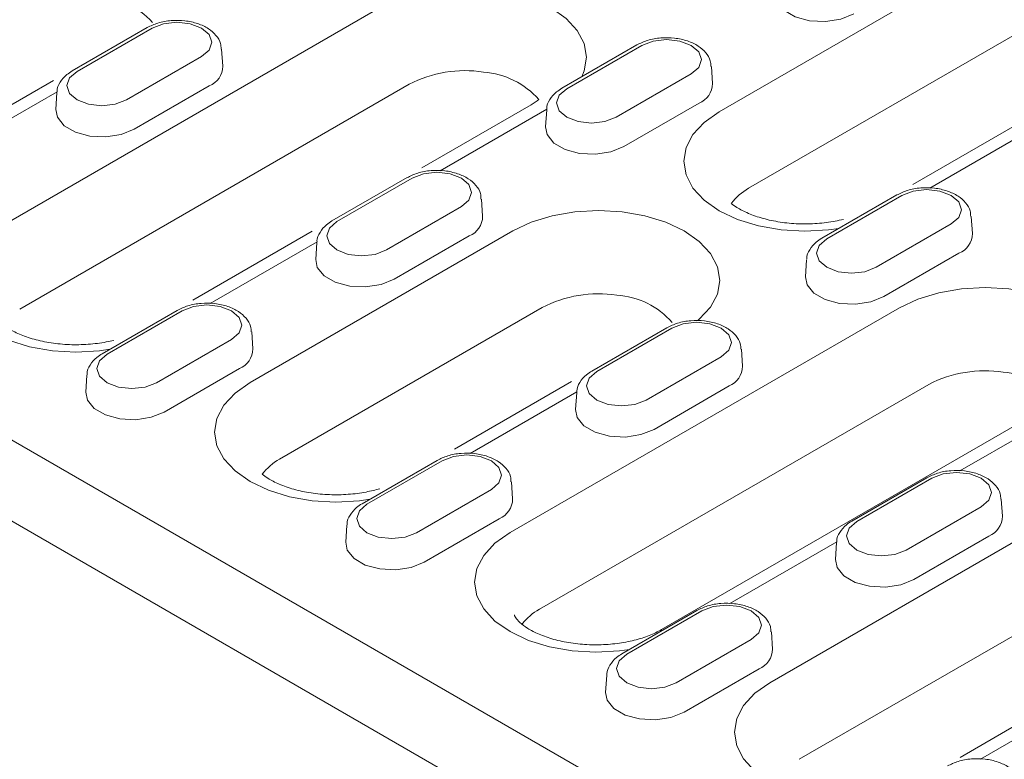
# Model space of a CAD drawing. Units: millimetres. Extents: x 76131 to 79137, y -9539 to -5339.
# Drawn here: x 78755 to 78812, y -7636 to -7593 of the extents above; entities that cross this region are included whole.
import ezdxf

# ---------------------------------------------------------------- set-up
doc = ezdxf.new("R2010")
doc.units = ezdxf.units.MM
doc.layers.add('DUENN-18', color=7, linetype='Continuous', lineweight=18)

msp = doc.modelspace()

# ---------------------------------------------------------------- linework, layer by layer
at = {"layer": 'DUENN-18'}
for p, q in [((78849.211636, -7677.15339), (78578.160803, -7520.679075)), ((78795.518221, -7598.809736), (78842.780216, -7571.525968)), ((78844.483351, -7575.9594), (78797.221357, -7603.243168)), ((78753.308371, -7605.803162), (78775.852885, -7592.788491)), ((78762.393428, -7593.936964), (78758.047497, -7596.445816)), ((78762.681502, -7593.96549), (78758.335571, -7596.474342)), ((78766.769262, -7596.169785), (78766.705751, -7595.180925)), ((78790.750625, -7594.940505), (78786.404694, -7597.449357)), ((78791.038698, -7594.969031), (78786.692768, -7597.477883)), ((78761.194165, -7598.124573), (78765.540095, -7595.615721)), ((78795.126459, -7597.173326), (78795.062948, -7596.184466)), ((78756.971831, -7596.994533), (78750.098356, -7600.962505)), ((78789.551361, -7599.128114), (78793.897292, -7596.619262)), ((78777.556021, -7597.221923), (78755.011506, -7610.236594)), ((78761.645977, -7599.821482), (78765.991908, -7597.312629)), ((78757.182901, -7597.651996), (78750.996422, -7601.223374)), ((78757.169915, -7597.689778), (78757.106404, -7598.678638)), ((78784.625757, -7598.404063), (78778.287876, -7602.062844)), ((78785.540098, -7598.655536), (78779.353619, -7602.226915)), ((78785.527112, -7598.693319), (78785.463601, -7599.682178)), ((78790.003174, -7600.825022), (78794.349105, -7598.31617)), ((78813.867695, -7598.896854), (78806.731773, -7603.016334)), ((78813.897294, -7599.659077), (78807.710815, -7603.230456)), ((78853.93575, -7675.183947), (78724.944382, -7600.718816)), ((78777.441212, -7602.623865), (78773.095282, -7605.132717)), ((78777.729286, -7602.652391), (78773.383356, -7605.161244)), ((78781.817047, -7604.856686), (78781.753536, -7603.867827)), ((78805.798409, -7603.627406), (78801.452479, -7606.136258)), ((78806.086483, -7603.655932), (78801.740552, -7606.164784)), ((78776.241949, -7606.811475), (78780.58788, -7604.302622)), ((78810.174244, -7605.860227), (78810.110732, -7604.871367)), ((78804.599146, -7607.815015), (78808.945077, -7605.306163)), ((78771.949995, -7605.721625), (78765.043877, -7609.708442)), ((78768.356155, -7614.490063), (78783.566912, -7605.70908)), ((78776.693762, -7608.508383), (78781.039692, -7605.99953)), ((78772.230685, -7606.338897), (78766.044206, -7609.910275)), ((78772.2177, -7606.376679), (78772.154188, -7607.365539)), ((78805.050959, -7609.511924), (78809.396889, -7607.003071)), ((78800.574896, -7607.38022), (78800.511385, -7608.36908)), ((78785.270048, -7610.142512), (78770.059291, -7618.923495)), ((78764.1318, -7610.307225), (78759.785869, -7612.816077)), ((78764.419874, -7610.335751), (78760.073943, -7612.844604)), ((78783.40394, -7623.176964), (78805.948454, -7610.162293)), ((78768.507635, -7612.540046), (78768.444123, -7611.551187)), ((78792.488997, -7611.310766), (78788.143066, -7613.819618)), ((78792.777071, -7611.339292), (78788.43114, -7613.848145)), ((78762.932537, -7614.494835), (78767.278467, -7611.985982)), ((78791.289734, -7615.498376), (78795.635664, -7612.989523)), ((78796.864831, -7613.543587), (78796.80132, -7612.554728)), ((78758.908287, -7614.060039), (78758.844776, -7615.048899)), ((78763.38435, -7616.191743), (78767.73028, -7613.68289)), ((78786.966144, -7614.426788), (78780.181309, -7618.343591)), ((78807.65159, -7614.595725), (78785.107075, -7627.610396)), ((78791.741546, -7617.195284), (78796.087477, -7614.686431)), ((78787.27847, -7615.025798), (78781.091991, -7618.597176)), ((78787.265484, -7615.06358), (78787.201973, -7616.05244)), ((78814.721326, -7615.777865), (78792.176812, -7628.792536)), ((78815.635667, -7616.029339), (78809.449188, -7619.600717)), ((78779.179584, -7618.994126), (78774.833654, -7621.502979)), ((78779.467658, -7619.022652), (78775.121728, -7621.531505)), ((78783.555419, -7621.226948), (78783.491908, -7620.238088)), ((78807.536781, -7619.997667), (78803.190851, -7622.506519)), ((78807.824855, -7620.026193), (78803.478925, -7622.535046)), ((78777.980321, -7623.181736), (78782.326252, -7620.672883)), ((78811.912616, -7622.230489), (78811.849105, -7621.241629)), ((78806.337518, -7624.185277), (78810.683449, -7621.676424)), ((78778.432134, -7624.878644), (78782.778065, -7622.369792)), ((78773.956072, -7622.74694), (78773.892561, -7623.7358)), ((78798.451724, -7631.863865), (78813.662481, -7623.082882)), ((78802.326254, -7623.712699), (78796.139775, -7627.284077)), ((78802.313269, -7623.750481), (78802.249757, -7624.739341)), ((78806.789331, -7625.882185), (78811.135261, -7623.373332)), ((78794.227369, -7627.681027), (78789.881438, -7630.18988)), ((78794.515443, -7627.709554), (78790.169512, -7630.218406)), ((78815.365617, -7627.516314), (78800.15486, -7636.297297)), ((78798.603204, -7629.913849), (78798.539692, -7628.924989)), ((78793.028106, -7631.868637), (78797.374036, -7629.359785)), ((78793.479919, -7633.565545), (78797.825849, -7631.056693)), ((78789.003856, -7631.433841), (78788.940345, -7632.422701)), ((78817.390161, -7631.610982), (78809.467016, -7636.184916)), ((78817.374039, -7632.3996), (78810.644318, -7636.284585))]:
    msp.add_line(p, q, dxfattribs=at)
at = {"layer": 'DUENN-18', "flags": 128}
for points in [[(78775.852885, -7592.788491), (78776.916392, -7592.284636), (78778.129738, -7591.910238), (78779.446295, -7591.679684), (78780.815469, -7591.601836), (78782.184643, -7591.679684), (78783.5012, -7591.910238), (78784.714546, -7592.284636), (78785.778053, -7592.788491), (78786.65085, -7593.40244), (78787.299397, -7594.10289), (78787.69877, -7594.862922), (78787.833622, -7595.653329), (78787.69877, -7596.443737), (78787.553774, -7596.786007)], [(78798.773013, -7591.998818), (78798.861833, -7592.453203), (78799.252294, -7592.936593), (78799.905597, -7593.313736), (78800.742943, -7593.539144), (78801.663337, -7593.58563), (78802.555764, -7593.447586), (78803.312586, -7593.141662)], [(78765.540095, -7595.615721), (78765.978265, -7595.237155), (78766.132129, -7594.790606), (78765.978265, -7594.344056), (78765.540095, -7593.96549), (78764.884328, -7593.71254), (78764.110798, -7593.623716), (78763.337269, -7593.71254), (78762.681502, -7593.96549)], [(78793.897292, -7596.619262), (78794.335461, -7596.240696), (78794.489326, -7595.794147), (78794.335461, -7595.347597), (78793.897292, -7594.969031), (78793.241525, -7594.716081), (78792.467995, -7594.627257), (78791.694465, -7594.716081), (78791.038698, -7594.969031)], [(78758.335571, -7596.474342), (78757.897402, -7596.852909), (78757.743537, -7597.299458), (78757.897402, -7597.746007), (78758.335571, -7598.124573), (78758.991338, -7598.377523), (78759.764868, -7598.466347), (78760.538398, -7598.377523), (78761.194165, -7598.124573)], [(78786.692768, -7597.477883), (78786.254598, -7597.85645), (78786.100734, -7598.302999), (78786.254598, -7598.749548), (78786.692768, -7599.128114), (78787.348535, -7599.381064), (78788.122065, -7599.469888), (78788.895595, -7599.381064), (78789.551361, -7599.128114)], [(78757.106404, -7598.678638), (78757.195224, -7599.133022), (78757.585685, -7599.616412), (78758.238988, -7599.993555), (78759.076334, -7600.218964), (78759.996727, -7600.265449), (78760.889155, -7600.127405), (78761.645977, -7599.821482)], [(78802.442872, -7605.564516), (78801.849978, -7605.64822), (78800.480805, -7605.726068), (78799.111631, -7605.64822), (78797.795074, -7605.417667), (78796.581728, -7605.043269), (78795.518221, -7604.539413), (78794.645424, -7603.925464), (78793.996877, -7603.225014), (78793.597503, -7602.464982), (78793.462652, -7601.674575), (78793.597503, -7600.884168), (78793.996877, -7600.124136), (78794.645424, -7599.423686), (78795.518221, -7598.809736)], [(78785.463601, -7599.682178), (78785.552421, -7600.136563), (78785.942882, -7600.619953), (78786.596185, -7600.997096), (78787.433531, -7601.222505), (78788.353924, -7601.26899), (78789.246352, -7601.130946), (78790.003174, -7600.825022)], [(78780.58788, -7604.302622), (78781.026049, -7603.924056), (78781.179914, -7603.477507), (78781.026049, -7603.030957), (78780.58788, -7602.652391), (78779.932113, -7602.399441), (78779.158583, -7602.310617), (78778.385053, -7602.399441), (78777.729286, -7602.652391)], [(78808.945077, -7605.306163), (78809.383246, -7604.927597), (78809.537111, -7604.481048), (78809.383246, -7604.034498), (78808.945077, -7603.655932), (78808.28931, -7603.402982), (78807.51578, -7603.314158), (78806.74225, -7603.402982), (78806.086483, -7603.655932)], [(78783.566912, -7605.70908), (78784.630419, -7605.205225), (78785.843765, -7604.830827), (78787.160322, -7604.600274), (78788.529496, -7604.522425), (78789.898669, -7604.600274), (78791.215227, -7604.830827), (78792.428573, -7605.205225), (78793.492079, -7605.70908), (78794.364877, -7606.32303), (78795.013424, -7607.023479), (78795.412797, -7607.783512), (78795.547649, -7608.573919), (78795.412797, -7609.364326), (78795.013424, -7610.124358), (78794.364877, -7610.824808), (78794.282698, -7610.892978)], [(78773.383356, -7605.161244), (78772.945186, -7605.53981), (78772.791321, -7605.986359), (78772.945186, -7606.432908), (78773.383356, -7606.811475), (78774.039122, -7607.064424), (78774.812652, -7607.153249), (78775.586182, -7607.064424), (78776.241949, -7606.811475)], [(78760.233022, -7612.557942), (78759.640128, -7612.641646), (78758.270954, -7612.719494), (78756.901781, -7612.641646), (78755.585223, -7612.411093), (78754.371877, -7612.036694), (78753.308371, -7611.532839), (78752.435573, -7610.91889), (78751.787026, -7610.21844), (78751.387653, -7609.458408), (78751.252801, -7608.668001), (78751.387653, -7607.877594), (78751.787026, -7607.117561), (78752.435573, -7606.417112), (78753.308371, -7605.803162)], [(78801.740552, -7606.164784), (78801.302383, -7606.543351), (78801.148518, -7606.9899), (78801.302383, -7607.436449), (78801.740552, -7607.815015), (78802.396319, -7608.067965), (78803.169849, -7608.156789), (78803.943379, -7608.067965), (78804.599146, -7607.815015)], [(78772.154188, -7607.365539), (78772.243009, -7607.819923), (78772.63347, -7608.303313), (78773.286772, -7608.680456), (78774.124118, -7608.905865), (78775.044512, -7608.95235), (78775.93694, -7608.814306), (78776.693762, -7608.508383)], [(78800.511385, -7608.36908), (78800.600206, -7608.823464), (78800.990667, -7609.306854), (78801.643969, -7609.683997), (78802.481315, -7609.909406), (78803.401709, -7609.955891), (78804.294137, -7609.817847), (78805.050959, -7609.511924)], [(78805.948454, -7610.162293), (78807.011961, -7609.658438), (78808.225307, -7609.28404), (78809.541864, -7609.053486), (78810.911038, -7608.975638), (78812.280212, -7609.053486), (78813.596769, -7609.28404), (78814.810115, -7609.658438), (78815.873622, -7610.162293), (78816.746419, -7610.776242), (78817.394966, -7611.476692), (78817.794339, -7612.236724), (78817.929191, -7613.027132), (78817.794339, -7613.817539), (78817.649343, -7614.159809)], [(78767.278467, -7611.985982), (78767.716637, -7611.607416), (78767.870502, -7611.160867), (78767.716637, -7610.714318), (78767.278467, -7610.335751), (78766.6227, -7610.082802), (78765.849171, -7609.993977), (78765.075641, -7610.082802), (78764.419874, -7610.335751)], [(78795.635664, -7612.989523), (78796.073834, -7612.610957), (78796.227698, -7612.164408), (78796.073834, -7611.717859), (78795.635664, -7611.339292), (78794.979897, -7611.086342), (78794.206367, -7610.997518), (78793.432838, -7611.086342), (78792.777071, -7611.339292)], [(78760.073943, -7612.844604), (78759.635774, -7613.22317), (78759.481909, -7613.669719), (78759.635774, -7614.116268), (78760.073943, -7614.494835), (78760.72971, -7614.747785), (78761.50324, -7614.836609), (78762.27677, -7614.747785), (78762.932537, -7614.494835)], [(78788.43114, -7613.848145), (78787.992971, -7614.226711), (78787.839106, -7614.67326), (78787.992971, -7615.119809), (78788.43114, -7615.498376), (78789.086907, -7615.751325), (78789.860437, -7615.84015), (78790.633967, -7615.751325), (78791.289734, -7615.498376)], [(78775.280807, -7621.244843), (78774.687912, -7621.328547), (78773.318739, -7621.406395), (78771.949565, -7621.328547), (78770.633008, -7621.097994), (78769.419662, -7620.723596), (78768.356155, -7620.21974), (78767.483358, -7619.605791), (78766.834811, -7618.905341), (78766.435438, -7618.145309), (78766.300586, -7617.354902), (78766.435438, -7616.564495), (78766.834811, -7615.804462), (78767.483358, -7615.104013), (78768.356155, -7614.490063)], [(78758.844776, -7615.048899), (78758.933597, -7615.503283), (78759.324058, -7615.986673), (78759.97736, -7616.363817), (78760.814706, -7616.589225), (78761.7351, -7616.63571), (78762.627527, -7616.497666), (78763.38435, -7616.191743)], [(78787.201973, -7616.05244), (78787.290793, -7616.506824), (78787.681254, -7616.990214), (78788.334557, -7617.367358), (78789.171903, -7617.592766), (78790.092296, -7617.639251), (78790.984724, -7617.501207), (78791.741546, -7617.195284)], [(78782.326252, -7620.672883), (78782.764421, -7620.294317), (78782.918286, -7619.847768), (78782.764421, -7619.401219), (78782.326252, -7619.022652), (78781.670485, -7618.769703), (78780.896955, -7618.680878), (78780.123425, -7618.769703), (78779.467658, -7619.022652)], [(78810.683449, -7621.676424), (78811.121618, -7621.297858), (78811.275483, -7620.851309), (78811.121618, -7620.40476), (78810.683449, -7620.026193), (78810.027682, -7619.773244), (78809.254152, -7619.684419), (78808.480622, -7619.773244), (78807.824855, -7620.026193)], [(78775.121728, -7621.531505), (78774.683558, -7621.910071), (78774.529694, -7622.35662), (78774.683558, -7622.80317), (78775.121728, -7623.181736), (78775.777495, -7623.434686), (78776.551025, -7623.52351), (78777.324554, -7623.434686), (78777.980321, -7623.181736)], [(78803.478925, -7622.535046), (78803.040755, -7622.913612), (78802.88689, -7623.360161), (78803.040755, -7623.80671), (78803.478925, -7624.185277), (78804.134691, -7624.438227), (78804.908221, -7624.527051), (78805.681751, -7624.438227), (78806.337518, -7624.185277)], [(78790.328591, -7629.931744), (78789.735697, -7630.015448), (78788.366523, -7630.093296), (78786.99735, -7630.015448), (78785.680792, -7629.784895), (78784.467446, -7629.410497), (78783.40394, -7628.906641), (78782.531142, -7628.292692), (78781.882595, -7627.592242), (78781.483222, -7626.83221), (78781.34837, -7626.041803), (78781.483222, -7625.251396), (78781.882595, -7624.491363), (78782.531142, -7623.790914), (78783.40394, -7623.176964)], [(78773.892561, -7623.7358), (78773.981381, -7624.190185), (78774.371842, -7624.673574), (78775.025145, -7625.050718), (78775.862491, -7625.276126), (78776.782884, -7625.322612), (78777.675312, -7625.184567), (78778.432134, -7624.878644)], [(78802.249757, -7624.739341), (78802.338578, -7625.193725), (78802.729039, -7625.677115), (78803.382341, -7626.054259), (78804.219687, -7626.279667), (78805.140081, -7626.326152), (78806.032509, -7626.188108), (78806.789331, -7625.882185)], [(78797.374036, -7629.359785), (78797.812206, -7628.981218), (78797.966071, -7628.534669), (78797.812206, -7628.08812), (78797.374036, -7627.709554), (78796.718269, -7627.456604), (78795.94474, -7627.36778), (78795.17121, -7627.456604), (78794.515443, -7627.709554)], [(78790.169512, -7630.218406), (78789.731343, -7630.596972), (78789.577478, -7631.043521), (78789.731343, -7631.490071), (78790.169512, -7631.868637), (78790.825279, -7632.121587), (78791.598809, -7632.210411), (78792.372339, -7632.121587), (78793.028106, -7631.868637)], [(78798.473826, -7637.606245), (78798.451724, -7637.593543), (78797.578927, -7636.979593), (78796.93038, -7636.279143), (78796.531007, -7635.519111), (78796.396155, -7634.728704), (78796.531007, -7633.938297), (78796.93038, -7633.178265), (78797.578927, -7632.477815), (78798.451724, -7631.863865)], [(78788.940345, -7632.422701), (78789.029166, -7632.877086), (78789.419627, -7633.360475), (78790.072929, -7633.737619), (78790.910275, -7633.963027), (78791.830669, -7634.009513), (78792.723096, -7633.871468), (78793.479919, -7633.565545)]]:
    msp.add_lwpolyline(points, dxfattribs=at)
at = {"layer": 'DUENN-18'}
for centre, radius, start, end in [((78759.116222, -7596.857892), 4.812319, 41.9324403, 85.5407673), ((78765.521498, -7596.156862), 1.247831, 292.1468581, 359.4066212), ((78780.798054, -7603.470788), 7.039822, 81.2257474, 117.4211605), ((78781.497764, -7601.311105), 4.812319, 41.9324403, 85.5407673), ((78793.878695, -7597.160403), 1.247831, 292.1468581, 359.4066212), ((78798.673319, -7605.933478), 3.057117, 118.3557657, 143.3534371), ((78780.569283, -7604.843764), 1.247831, 292.1468581, 359.4066212), ((78808.92648, -7605.847304), 1.247831, 292.1468581, 359.4066212), ((78788.51208, -7616.391378), 7.039822, 81.2257474, 117.4211605), ((78789.35094, -7613.948457), 4.520627, 40.4406518, 87.0201092), ((78767.259871, -7612.527124), 1.247831, 292.1468581, 359.4066212), ((78795.617067, -7613.530665), 1.247831, 292.1468581, 359.4066212), ((78810.893623, -7620.844591), 7.039822, 81.2257474, 117.4211605), ((78811.593333, -7618.684907), 4.812319, 41.6421702, 85.5407673), ((78771.568607, -7621.680123), 3.142775, 118.7017082, 143.0074946), ((78782.307655, -7621.214025), 1.247831, 292.1468581, 359.4066212), ((78810.664852, -7622.217566), 1.247831, 292.1468581, 359.4066212), ((78786.616392, -7630.367024), 3.142775, 118.7017082, 143.0074946), ((78797.35544, -7629.900926), 1.247831, 292.1468581, 359.4066212)]:
    msp.add_arc(centre, radius, start, end, dxfattribs=at)
for points, knots in [([(78766.673815, -7595.180285), (78766.670998, -7595.072435), (78766.663468, -7594.784211), (78766.393292, -7594.368061), (78765.948715, -7593.975624), (78765.329112, -7593.683687), (78764.579243, -7593.51822), (78763.774943, -7593.507194), (78763.010194, -7593.6393), (78762.593514, -7593.840398), (78762.393428, -7593.936964)], [0, 0, 0, 0, 0.07136749, 0.190727606, 0.314009188, 0.448378591, 0.58845697, 0.72856984, 0.869661196, 1, 1, 1, 1]), ([(78795.031012, -7596.183826), (78795.028195, -7596.075976), (78795.020665, -7595.787752), (78794.750489, -7595.371602), (78794.305912, -7594.979165), (78793.686309, -7594.687228), (78792.936439, -7594.521761), (78792.13214, -7594.510735), (78791.367391, -7594.64284), (78790.950711, -7594.843939), (78790.750625, -7594.940505)], [0, 0, 0, 0, 0.07136749, 0.190727606, 0.314009188, 0.448378591, 0.58845697, 0.72856984, 0.869661196, 1, 1, 1, 1]), ([(78758.047497, -7596.445816), (78757.939021, -7596.51505), (78757.655821, -7596.695797), (78757.346525, -7597.076818), (78757.159275, -7597.44763), (78757.181569, -7597.641867), (78757.183729, -7597.660684)], [0, 0, 0, 0, 0.233895551, 0.610631464, 0.962278877, 1, 1, 1, 1]), ([(78786.404694, -7597.449357), (78786.296217, -7597.51859), (78786.013018, -7597.699338), (78785.703722, -7598.080359), (78785.516471, -7598.451171), (78785.538766, -7598.645408), (78785.540926, -7598.664225)], [0, 0, 0, 0, 0.233895551, 0.610631464, 0.962278877, 1, 1, 1, 1]), ([(78781.7216, -7603.867186), (78781.718782, -7603.759336), (78781.711253, -7603.471112), (78781.441077, -7603.054962), (78780.9965, -7602.662525), (78780.376897, -7602.370588), (78779.627027, -7602.205121), (78778.822728, -7602.194095), (78778.057979, -7602.326201), (78777.641299, -7602.527299), (78777.441212, -7602.623865)], [0, 0, 0, 0, 0.07136749, 0.190727606, 0.314009188, 0.448378591, 0.58845697, 0.72856984, 0.869661196, 1, 1, 1, 1]), ([(78810.078797, -7604.870727), (78810.075979, -7604.762877), (78810.06845, -7604.474653), (78809.798274, -7604.058503), (78809.353697, -7603.666066), (78808.734093, -7603.374129), (78807.984224, -7603.208662), (78807.179925, -7603.197636), (78806.415176, -7603.329742), (78805.998496, -7603.53084), (78805.798409, -7603.627406)], [0, 0, 0, 0, 0.07136749, 0.190727606, 0.314009188, 0.448378591, 0.58845697, 0.72856984, 0.869661196, 1, 1, 1, 1]), ([(78802.705357, -7605.039587), (78802.551595, -7605.07795), (78802.066997, -7605.184135), (78801.196597, -7605.297098), (78800.106934, -7605.31633), (78799.033061, -7605.21538), (78798.038729, -7605.003385), (78797.182582, -7604.703207), (78796.582479, -7604.388674), (78796.307982, -7604.19109), (78796.214889, -7604.115675)], [0.1621288691, 0.1621288691, 0.1621288691, 0.1621288691, 0.2021550349, 0.2848875406, 0.3685771136, 0.4525025465, 0.5357326113, 0.6175547485, 0.6974921174, 0.7505287742, 0.7505287742, 0.7505287742, 0.7505287742]), ([(78773.095282, -7605.132717), (78772.986805, -7605.201951), (78772.703605, -7605.382698), (78772.394309, -7605.76372), (78772.207059, -7606.134531), (78772.229354, -7606.328768), (78772.231514, -7606.347585)], [0, 0, 0, 0, 0.233895551, 0.610631464, 0.9622788768, 1, 1, 1, 1]), ([(78801.452479, -7606.136258), (78801.344002, -7606.205492), (78801.060802, -7606.386239), (78800.751506, -7606.767261), (78800.564256, -7607.138072), (78800.586551, -7607.332309), (78800.58871, -7607.351126)], [0, 0, 0, 0, 0.233895551, 0.610631464, 0.962278877, 1, 1, 1, 1]), ([(78768.412188, -7611.550546), (78768.40937, -7611.442697), (78768.401841, -7611.154472), (78768.131665, -7610.738322), (78767.687087, -7610.345885), (78767.067484, -7610.053948), (78766.317615, -7609.888481), (78765.513316, -7609.877455), (78764.748567, -7610.009561), (78764.331887, -7610.210659), (78764.1318, -7610.307225)], [0, 0, 0, 0, 0.07136749, 0.190727606, 0.314009188, 0.448378591, 0.58845697, 0.72856984, 0.869661196, 1, 1, 1, 1]), ([(78760.454667, -7612.043089), (78760.313807, -7612.077459), (78759.842242, -7612.179495), (78758.986747, -7612.290524), (78757.897084, -7612.309755), (78756.82321, -7612.208806), (78755.828879, -7611.996811), (78754.972732, -7611.696633), (78754.372629, -7611.382099), (78754.098131, -7611.184516), (78754.005039, -7611.1091)], [0.1656639932, 0.1656639932, 0.1656639932, 0.1656639932, 0.2021550349, 0.2848875406, 0.3685771136, 0.4525025465, 0.5357326113, 0.6175547485, 0.6974921174, 0.7505287742, 0.7505287742, 0.7505287742, 0.7505287742]), ([(78796.769384, -7612.554087), (78796.766567, -7612.446238), (78796.759037, -7612.158013), (78796.488861, -7611.741863), (78796.044284, -7611.349426), (78795.424681, -7611.057489), (78794.674812, -7610.892022), (78793.870512, -7610.880996), (78793.105763, -7611.013102), (78792.689083, -7611.2142), (78792.488997, -7611.310766)], [0, 0, 0, 0, 0.07136749, 0.190727606, 0.314009188, 0.448378591, 0.58845697, 0.72856984, 0.869661196, 1, 1, 1, 1]), ([(78759.785869, -7612.816077), (78759.677393, -7612.885311), (78759.394193, -7613.066059), (78759.084897, -7613.44708), (78758.897647, -7613.817891), (78758.919942, -7614.012128), (78758.922101, -7614.030945)], [0, 0, 0, 0, 0.233895551, 0.610631464, 0.9622788768, 1, 1, 1, 1]), ([(78788.143066, -7613.819618), (78788.03459, -7613.888852), (78787.75139, -7614.069599), (78787.442094, -7614.450621), (78787.254844, -7614.821432), (78787.277138, -7615.015669), (78787.279298, -7615.034486)], [0, 0, 0, 0, 0.233895551, 0.610631464, 0.9622788768, 1, 1, 1, 1]), ([(78783.459972, -7620.237447), (78783.457155, -7620.129598), (78783.449625, -7619.841373), (78783.179449, -7619.425223), (78782.734872, -7619.032786), (78782.115269, -7618.74085), (78781.365399, -7618.575382), (78780.5611, -7618.564356), (78779.796351, -7618.696462), (78779.379671, -7618.89756), (78779.179584, -7618.994126)], [0, 0, 0, 0, 0.07136749, 0.190727606, 0.314009188, 0.448378591, 0.58845697, 0.72856984, 0.869661196, 1, 1, 1, 1]), ([(78775.869065, -7620.631231), (78775.61561, -7620.706181), (78775.026634, -7620.848667), (78774.034531, -7620.977425), (78772.944869, -7620.996656), (78771.870995, -7620.895707), (78770.876664, -7620.683712), (78770.020516, -7620.383534), (78769.420413, -7620.069001), (78769.145916, -7619.871417), (78769.052823, -7619.796001)], [0.1332625832, 0.1332625832, 0.1332625832, 0.1332625832, 0.2021550349, 0.2848875406, 0.3685771136, 0.4525025465, 0.5357326113, 0.6175547485, 0.6974921174, 0.7505287742, 0.7505287742, 0.7505287742, 0.7505287742]), ([(78811.817169, -7621.240988), (78811.814351, -7621.133139), (78811.806822, -7620.844914), (78811.536646, -7620.428764), (78811.092069, -7620.036327), (78810.472466, -7619.74439), (78809.722596, -7619.578923), (78808.918297, -7619.567897), (78808.153548, -7619.700003), (78807.736868, -7619.901101), (78807.536781, -7619.997667)], [0, 0, 0, 0, 0.0713674897, 0.1907276056, 0.3140091878, 0.4483785911, 0.5884569704, 0.7285698404, 0.8696611965, 1, 1, 1, 1]), ([(78774.833654, -7621.502979), (78774.725177, -7621.572212), (78774.441978, -7621.75296), (78774.132682, -7622.133981), (78773.945431, -7622.504792), (78773.967726, -7622.699029), (78773.969886, -7622.717846)], [0, 0, 0, 0, 0.233895551, 0.610631464, 0.9622788768, 1, 1, 1, 1]), ([(78803.190851, -7622.506519), (78803.082374, -7622.575753), (78802.799174, -7622.756501), (78802.489878, -7623.137522), (78802.302628, -7623.508333), (78802.324923, -7623.70257), (78802.327083, -7623.721387)], [0, 0, 0, 0, 0.233895551, 0.610631464, 0.9622788768, 1, 1, 1, 1]), ([(78798.507757, -7628.924348), (78798.504939, -7628.816499), (78798.49741, -7628.528275), (78798.227234, -7628.112124), (78797.782656, -7627.719687), (78797.163053, -7627.427751), (78796.413184, -7627.262283), (78795.608885, -7627.251257), (78794.844136, -7627.383363), (78794.427456, -7627.584461), (78794.227369, -7627.681027)], [0, 0, 0, 0, 0.0713674897, 0.1907276056, 0.3140091878, 0.4483785911, 0.5884569704, 0.7285698404, 0.8696611965, 1, 1, 1, 1]), ([(78792.176812, -7628.792536), (78792.066121, -7628.852849), (78791.743381, -7629.028703), (78791.064978, -7629.292423), (78790.126088, -7629.528862), (78789.082316, -7629.664326), (78787.992653, -7629.683557), (78786.918779, -7629.582608), (78785.924448, -7629.370613), (78785.068301, -7629.070435), (78784.398061, -7628.719141), (78783.943684, -7628.367739), (78783.70938, -7628.084318), (78783.653048, -7627.942902), (78783.654517, -7627.935612), (78783.655183, -7627.932304)], [0, 0, 0, 0, 0.041501909, 0.121007093, 0.202155035, 0.284887541, 0.368577114, 0.452502546, 0.535732611, 0.617554748, 0.697492117, 0.775632847, 0.853403016, 0.933462598, 1, 1, 1, 1]), ([(78789.881438, -7630.18988), (78789.772962, -7630.259113), (78789.489762, -7630.439861), (78789.180466, -7630.820882), (78788.993216, -7631.191693), (78789.015511, -7631.38593), (78789.01767, -7631.404748)], [0, 0, 0, 0, 0.233895551, 0.610631464, 0.9622788768, 1, 1, 1, 1]), ([(78813.0123, -7637.924856), (78813.009482, -7637.817006), (78813.001953, -7637.528782), (78812.731777, -7637.112632), (78812.2872, -7636.720195), (78811.667596, -7636.428258), (78810.917727, -7636.262791), (78810.113428, -7636.251765), (78809.348679, -7636.383871), (78808.931999, -7636.584969), (78808.731912, -7636.681535)], [0, 0, 0, 0, 0.07136749, 0.190727606, 0.314009188, 0.448378591, 0.58845697, 0.72856984, 0.869661196, 1, 1, 1, 1])]:
    msp.add_open_spline(points, degree=3, knots=knots, dxfattribs=at)
msp.add_open_spline([(78785.077808, -7598.095254), (78784.948407, -7598.1945), (78784.787082, -7598.299282), (78784.625757, -7598.404063)], degree=3, dxfattribs=at)

doc.saveas('drawing.dxf')
